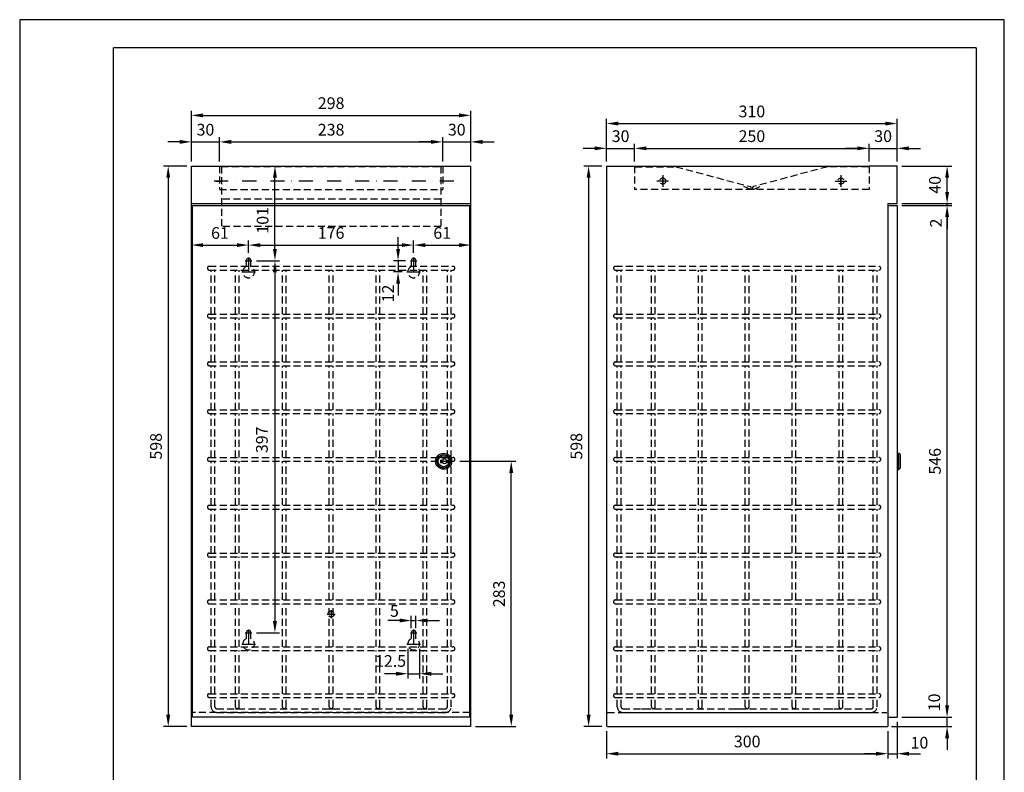
# Model space of a CAD drawing. Extents: x 0 to 1050, y 0 to 1485.
# Drawn here: x 0 to 1050, y 682 to 1485 of the extents above; entities that cross this region are included whole.
import ezdxf
from ezdxf.enums import TextEntityAlignment as Align

# ---------------------------------------------------------------- set-up
doc = ezdxf.new("R2010")
doc.units = 0
doc.header["$LTSCALE"] = 30
doc.header["$MEASUREMENT"] = 0
for name, pattern in [('AUSGEZOGEN', [0]), ('STRICHPUNKT', [1, 0.5, -0.25, 0, -0.25]), ('VERDECKT', [0.375, 0.25, -0.125])]:
    doc.linetypes.add(name, pattern=pattern)
doc.layers.get('0').update_dxf_attribs({"linetype": 'CONTINUOUS'})
doc.layers.get('DEFPOINTS').update_dxf_attribs({"linetype": 'CONTINUOUS'})
for name, color, linetype in [('01-01', 2, 'CONTINUOUS'), ('01-99', 2, 'CONTINUOUS'), ('02-99', 1, 'AUSGEZOGEN'), ('03-01', 3, 'VERDECKT'), ('05-01', 1, 'STRICHPUNKT'), ('06-99', 1, 'AUSGEZOGEN'), ('09-01', 7, 'CONTINUOUS')]:
    doc.layers.add(name, color=color, linetype=linetype)
doc.styles.add('ROMANS8', font='ROMANS8')
doc.styles.get("Standard").update_dxf_attribs({"font": 'arial.ttf'})
doc.dimstyles.new('Wagner$0', dxfattribs={"dimtxt": 2.5, "dimasz": 2.5, "dimexe": 1, "dimexo": 1, "dimgap": 1, "dimtad": 1, "dimdec": 8, "dimdsep": 46, "dimtxsty": 'STANDARD', "dimcen": 0, "dimclrd": 4, "dimclre": 4, "dimclrt": 1, "dimazin": 2, "dimtfac": 1, "dimtdec": 8, "dimtix": 1, "dimtmove": 2, "dimatfit": 3, "dimfxl": 1, "dimarcsym": 0})

# ---------------------------------------------------------------- blocks, each defined once
blk = doc.blocks.new('Drahtkorb 023180-S')
for p, q in [((-140.5, 476), (140.5, 476)), ((-140.5, 472), (140.5, 472)), ((-138.5, 425), (-138.5, 472)), ((-134.5, 425), (-134.5, 472)), ((-102, 425), (-102, 472)), ((-98, 425), (-98, 472)), ((-52, 425), (-52, 472)), ((-48, 425), (-48, 472)), ((-2, 425), (-2, 472)), ((2, 425), (2, 472)), ((48, 425), (48, 472)), ((52, 425), (52, 472)), ((98, 425), (98, 472)), ((102, 425), (102, 472)), ((134.5, 425), (134.5, 472)), ((138.5, 425), (138.5, 472)), ((-140.5, 425), (140.5, 425)), ((-140.5, 421), (140.5, 421)), ((-138.5, 374), (-138.5, 421)), ((-134.5, 374), (-134.5, 421)), ((-102, 374), (-102, 421)), ((-98, 374), (-98, 421)), ((-52, 374), (-52, 421)), ((-48, 374), (-48, 421)), ((-2, 374), (-2, 421)), ((2, 374), (2, 421)), ((48, 374), (48, 421)), ((52, 374), (52, 421)), ((98, 374), (98, 421)), ((102, 374), (102, 421)), ((134.5, 374), (134.5, 421)), ((138.5, 374), (138.5, 421)), ((-140.5, 374), (140.5, 374)), ((-140.5, 370), (140.5, 370)), ((-138.5, 323), (-138.5, 370)), ((-134.5, 323), (-134.5, 370)), ((-102, 323), (-102, 370)), ((-98, 323), (-98, 370)), ((-52, 323), (-52, 370)), ((-48, 323), (-48, 370)), ((-2, 323), (-2, 370)), ((2, 323), (2, 370)), ((48, 323), (48, 370)), ((52, 323), (52, 370)), ((98, 323), (98, 370)), ((102, 323), (102, 370)), ((134.5, 323), (134.5, 370)), ((138.5, 323), (138.5, 370)), ((-140.5, 323), (140.5, 323)), ((-140.5, 319), (140.5, 319)), ((-138.5, 272), (-138.5, 319)), ((-134.5, 272), (-134.5, 319)), ((-102, 272), (-102, 319)), ((-98, 272), (-98, 319)), ((-52, 272), (-52, 319)), ((-48, 272), (-48, 319)), ((-2, 272), (-2, 319)), ((2, 272), (2, 319)), ((48, 272), (48, 319)), ((52, 272), (52, 319)), ((98, 272), (98, 319)), ((102, 272), (102, 319)), ((134.5, 272), (134.5, 319)), ((138.5, 272), (138.5, 319)), ((-140.5, 272), (140.5, 272)), ((-140.5, 268), (140.5, 268)), ((-138.5, 221), (-138.5, 268)), ((-134.5, 221), (-134.5, 268)), ((-102, 221), (-102, 268)), ((-98, 221), (-98, 268)), ((-52, 221), (-52, 268)), ((-48, 221), (-48, 268)), ((-2, 221), (-2, 268)), ((2, 221), (2, 268)), ((48, 221), (48, 268)), ((52, 221), (52, 268)), ((98, 221), (98, 268)), ((102, 221), (102, 268)), ((134.5, 221), (134.5, 268)), ((138.5, 221), (138.5, 268)), ((-140.5, 221), (140.5, 221)), ((-140.5, 217), (140.5, 217)), ((-138.5, 170), (-138.5, 217)), ((-134.5, 170), (-134.5, 217)), ((-102, 170), (-102, 217)), ((-98, 170), (-98, 217)), ((-52, 170), (-52, 217)), ((-48, 170), (-48, 217)), ((-2, 170), (-2, 217)), ((2, 170), (2, 217)), ((48, 170), (48, 217)), ((52, 170), (52, 217)), ((98, 170), (98, 217)), ((102, 170), (102, 217)), ((134.5, 170), (134.5, 217)), ((138.5, 170), (138.5, 217)), ((-140.5, 170), (140.5, 170)), ((-140.5, 166), (140.5, 166)), ((-138.5, 120), (-138.5, 166)), ((-134.5, 120), (-134.5, 166)), ((-102, 120), (-102, 166)), ((-98, 120), (-98, 166)), ((-52, 120), (-52, 166)), ((-48, 120), (-48, 166)), ((-2, 120), (-2, 166)), ((2, 120), (2, 166)), ((48, 120), (48, 166)), ((52, 120), (52, 166)), ((98, 120), (98, 166)), ((102, 120), (102, 166)), ((134.5, 120), (134.5, 166)), ((138.5, 120), (138.5, 166)), ((-140.5, 120), (140.5, 120)), ((-140.5, 116), (140.5, 116)), ((-138.5, 70), (-138.5, 116)), ((-134.5, 70), (-134.5, 116)), ((-102, 70), (-102, 116)), ((-98, 70), (-98, 116)), ((-52, 70), (-52, 116)), ((-48, 70), (-48, 116)), ((-2, 70), (-2, 116)), ((2, 70), (2, 116)), ((48, 70), (48, 116)), ((52, 70), (52, 116)), ((98, 70), (98, 116)), ((102, 70), (102, 116)), ((134.5, 70), (134.5, 116)), ((138.5, 70), (138.5, 116)), ((-140.5, 70), (140.5, 70)), ((-140.5, 66), (140.5, 66)), ((-138.5, 20), (-138.5, 66)), ((-134.5, 20), (-134.5, 66)), ((-102, 20), (-102, 66)), ((-98, 20), (-98, 66)), ((-52, 20), (-52, 66)), ((-48, 20), (-48, 66)), ((-2, 20), (-2, 66)), ((2, 20), (2, 66)), ((48, 20), (48, 66)), ((52, 20), (52, 66)), ((98, 20), (98, 66)), ((102, 20), (102, 66)), ((134.5, 20), (134.5, 66)), ((138.5, 20), (138.5, 66)), ((-140.5, 20), (140.5, 20)), ((-140.5, 16), (140.5, 16)), ((-138.5, 6), (-138.5, 16)), ((-134.5, 6), (-134.5, 16)), ((-102, 6), (-102, 16)), ((-98, 6), (-98, 16)), ((-52, 6), (-52, 16)), ((-48, 6), (-48, 16)), ((-2, 6), (-2, 16)), ((2, 6), (2, 16)), ((48, 6), (48, 16)), ((52, 6), (52, 16)), ((98, 6), (98, 16)), ((102, 6), (102, 16)), ((134.5, 6), (134.5, 16)), ((138.5, 6), (138.5, 16)), ((-132.5, 4), (132.5, 4)), ((-132.5, 0), (132.5, 0)), ((-112.5, 4), (-108.5, 4)), ((-62.5, 4), (-58.5, 4)), ((-12.5, 4), (-8.5, 4)), ((37.5, 4), (41.5, 4)), ((87.5, 4), (91.5, 4))]:
    blk.add_line(p, q)
for centre, radius, start, end in [((-140.5, 474), 2, 90, 270), ((140.5, 474), 2, 270, 90), ((-140.5, 423), 2, 90, 270), ((140.5, 423), 2, 270, 90), ((-140.5, 372), 2, 90, 270), ((140.5, 372), 2, 270, 90), ((-140.5, 321), 2, 90, 270), ((140.5, 321), 2, 270, 90), ((-140.5, 270), 2, 90, 270), ((140.5, 270), 2, 270, 90), ((-140.5, 219), 2, 90, 270), ((140.5, 219), 2, 270, 90), ((-140.5, 168), 2, 90, 270), ((140.5, 168), 2, 270, 90), ((-140.5, 118), 2, 90, 270), ((140.5, 118), 2, 270, 90), ((-140.5, 68), 2, 90, 270), ((140.5, 68), 2, 270, 90), ((-140.5, 18), 2, 90, 270), ((140.5, 18), 2, 270, 90), ((-132.5, 6), 6, 180, 270), ((-132.5, 6), 2, 180, 270), ((-100, 6), 2, 180, 0), ((-50, 6), 2, 180, 0), ((0, 6), 2, 180, 0), ((50, 6), 2, 180, 0), ((100, 6), 2, 180, 0), ((132.5, 6), 2, 270, 0), ((132.5, 6), 6, 270, 0)]:
    blk.add_arc(centre, radius, start, end)
blk = doc.blocks.new('Drahtkorb 023180-V')
for p, q in [((-130, 476), (130, 476)), ((-130, 472), (130, 472)), ((-128, 425), (-128, 472)), ((-124, 425), (-124, 472)), ((-102, 425), (-102, 472)), ((-98, 425), (-98, 472)), ((-52, 425), (-52, 472)), ((-48, 425), (-48, 472)), ((-2, 425), (-2, 472)), ((2, 425), (2, 472)), ((48, 425), (48, 472)), ((52, 425), (52, 472)), ((98, 425), (98, 472)), ((102, 425), (102, 472)), ((124, 425), (124, 472)), ((128, 425), (128, 472)), ((-130, 425), (130, 425)), ((-130, 421), (130, 421)), ((-128, 374), (-128, 421)), ((-124, 374), (-124, 421)), ((-102, 374), (-102, 421)), ((-98, 374), (-98, 421)), ((-52, 374), (-52, 421)), ((-48, 374), (-48, 421)), ((-2, 374), (-2, 421)), ((2, 374), (2, 421)), ((48, 374), (48, 421)), ((52, 374), (52, 421)), ((98, 374), (98, 421)), ((102, 374), (102, 421)), ((124, 374), (124, 421)), ((128, 374), (128, 421)), ((-130, 374), (130, 374)), ((-130, 370), (130, 370)), ((-128, 323), (-128, 370)), ((-124, 323), (-124, 370)), ((-102, 323), (-102, 370)), ((-98, 323), (-98, 370)), ((-52, 323), (-52, 370)), ((-48, 323), (-48, 370)), ((-2, 323), (-2, 370)), ((2, 323), (2, 370)), ((48, 323), (48, 370)), ((52, 323), (52, 370)), ((98, 323), (98, 370)), ((102, 323), (102, 370)), ((124, 323), (124, 370)), ((128, 323), (128, 370)), ((-130, 323), (130, 323)), ((-130, 319), (-52, 319)), ((-128, 272), (-128, 319)), ((-124, 272), (-124, 319)), ((-102, 272), (-102, 319)), ((-98, 272), (-98, 319)), ((-52, 272), (-52, 319)), ((-52, 319), (130, 319)), ((-48, 272), (-48, 319)), ((-2, 272), (-2, 319)), ((2, 272), (2, 319)), ((48, 272), (48, 319)), ((52, 272), (52, 319)), ((98, 272), (98, 319)), ((102, 272), (102, 319)), ((124, 272), (124, 319)), ((128, 272), (128, 319)), ((-130, 272), (130, 272)), ((-130, 268), (130, 268)), ((-128, 221), (-128, 268)), ((-124, 221), (-124, 268)), ((-102, 221), (-102, 268)), ((-98, 221), (-98, 268)), ((-52, 221), (-52, 268)), ((-48, 221), (-48, 268)), ((-2, 221), (-2, 268)), ((2, 221), (2, 268)), ((48, 221), (48, 268)), ((52, 221), (52, 268)), ((98, 221), (98, 268)), ((102, 221), (102, 268)), ((124, 221), (124, 268)), ((128, 221), (128, 268)), ((-130, 221), (130, 221)), ((-130, 217), (130, 217)), ((-128, 170), (-128, 217)), ((-124, 170), (-124, 217)), ((-102, 170), (-102, 217)), ((-98, 170), (-98, 217)), ((-52, 170), (-52, 217)), ((-48, 170), (-48, 217)), ((-2, 170), (-2, 217)), ((2, 170), (2, 217)), ((48, 170), (48, 217)), ((52, 170), (52, 217)), ((98, 170), (98, 217)), ((102, 170), (102, 217)), ((124, 170), (124, 217)), ((128, 170), (128, 217)), ((-130, 170), (130, 170)), ((-130, 166), (130, 166)), ((-128, 120), (-128, 166)), ((-124, 120), (-124, 166)), ((-102, 120), (-102, 166)), ((-98, 120), (-98, 166)), ((-52, 120), (-52, 166)), ((-48, 120), (-48, 166)), ((-2, 120), (-2, 166)), ((2, 120), (2, 166)), ((48, 120), (48, 166)), ((52, 120), (52, 166)), ((98, 120), (98, 166)), ((102, 120), (102, 166)), ((124, 120), (124, 166)), ((128, 120), (128, 166)), ((-130, 120), (130, 120)), ((-130, 116), (130, 116)), ((-128, 70), (-128, 116)), ((-124, 70), (-124, 116)), ((-102, 70), (-102, 116)), ((-98, 70), (-98, 116)), ((-52, 70), (-52, 116)), ((-48, 70), (-48, 116)), ((-2, 70), (-2, 116)), ((2, 70), (2, 116)), ((48, 70), (48, 116)), ((52, 70), (52, 116)), ((98, 70), (98, 116)), ((102, 70), (102, 116)), ((124, 70), (124, 116)), ((128, 70), (128, 116)), ((-130, 70), (130, 70)), ((-130, 66), (130, 66)), ((-128, 20), (-128, 66)), ((-124, 20), (-124, 66)), ((-102, 20), (-102, 66)), ((-98, 20), (-98, 66)), ((-52, 20), (-52, 66)), ((-48, 20), (-48, 66)), ((-2, 20), (-2, 66)), ((2, 20), (2, 66)), ((48, 20), (48, 66)), ((52, 20), (52, 66)), ((98, 20), (98, 66)), ((102, 20), (102, 66)), ((124, 20), (124, 66)), ((128, 20), (128, 66)), ((-130, 20), (130, 20)), ((-130, 16), (130, 16)), ((-128, 6), (-128, 16)), ((-124, 6), (-124, 16)), ((-102, 6), (-102, 16)), ((-98, 6), (-98, 16)), ((-52, 6), (-52, 16)), ((-48, 6), (-48, 16)), ((-2, 6), (-2, 16)), ((2, 6), (2, 16)), ((48, 6), (48, 16)), ((52, 6), (52, 16)), ((98, 6), (98, 16)), ((102, 6), (102, 16)), ((124, 6), (124, 16)), ((128, 6), (128, 16)), ((-122, 4), (122, 4)), ((-122, 0), (122, 0)), ((-102, 4), (-98, 4)), ((-52, 4), (-48, 4)), ((-2, 4), (2, 4)), ((48, 4), (52, 4)), ((98, 4), (102, 4))]:
    blk.add_line(p, q)
for centre, radius, start, end in [((-130, 474), 2, 90, 270), ((130, 474), 2, 270, 90), ((-130, 423), 2, 90, 270), ((130, 423), 2, 270, 90), ((-130, 372), 2, 90, 270), ((130, 372), 2, 270, 90), ((-130, 321), 2, 90, 270), ((130, 321), 2, 270, 90), ((-130, 270), 2, 90, 270), ((130, 270), 2, 270, 90), ((-130, 219), 2, 90, 270), ((130, 219), 2, 270, 90), ((-130, 168), 2, 90, 270), ((130, 168), 2, 270, 90), ((-130, 118), 2, 90, 270), ((130, 118), 2, 270, 90), ((-130, 68), 2, 90, 270), ((130, 68), 2, 270, 90), ((-130, 18), 2, 90, 270), ((130, 18), 2, 270, 90), ((-122, 6), 6, 180, 270), ((-122, 6), 2, 180, 270), ((-100, 6), 2, 180, 0), ((-50, 6), 2, 180, 0), ((0, 6), 2, 180, 0), ((50, 6), 2, 180, 0), ((100, 6), 2, 180, 0), ((122, 6), 2, 270, 0), ((122, 6), 6, 270, 0)]:
    blk.add_arc(centre, radius, start, end)
blk = doc.blocks.new('DIN A4')
at = {"layer": '01-99'}
for p, q in [((204, 291), (20, 291)), ((20, 6), (20, 291)), ((204, 291), (204, 6))]:
    blk.add_line(p, q, dxfattribs=at)
at = {"layer": '02-99'}
blk.add_lwpolyline([(0, 0), (210, 0), (210, 297), (0, 297)], close=True, dxfattribs=at)
at = {"layer": '06-99', "style": 'ROMANS8'}
for tag, height, p in [('FORMAT', 1.29, (103.25, 47.67)), ('IV', 3, (164.13, 45.33)), ('NORM1', 2.34, (103.51, 41.03)), ('NORM2', 2.34, (104.01, 37.2))]:
    blk.add_attdef(tag, text='', height=height, dxfattribs=at).set_placement(p, align=Align.CENTER)
for tag, p, height in [('1.4301', (123.27, 45.33), 3.38), (':', (191.35, 45.33), 3.38), ('1.0', (190.61, 37.67), 3.09), ('ID.NR', (178.51, 7.49), 2.99)]:
    blk.add_attdef(tag, p, '', height=height, dxfattribs=at)
at = {"layer": '06-99', "style": 'ROMANS8', "width": 0.9}
for tag, p, height in [('LÄNGE', (116.73, 37.67), 3), ('BREITE', (150.18, 37.68), 3), ('NAME', (93, 27.44), 2.5), ('TEILE', (116.5, 26.19), 4), ('TEILE2', (116.5, 19.3), 4), ('SONDER-NR', (116.5, 7.5), 3.17), ('AUFTRAGS.NR.', (146, 7.5), 3.17), ('ERSETZT.FÜR', (21.5, 6.6), 1.5), ('ERSETZT.DURCH', (46.5, 6.6), 1.5)]:
    blk.add_attdef(tag, p, '', height=height, dxfattribs=at)
at = {"layer": '06-99', "style": 'ROMANS8', "width": 0.954257}
blk.add_attdef('DATUM', text='', height=2.5, rotation=359.9145, dxfattribs=at).set_placement((79.49, 27.46), (90.74, 27.44), align=Align.FIT)
blk = doc.blocks.new('*D26')
at = {"layer": '09-01', "color": 4, "lineweight": -2}
for p, q in [((413.9, 813.8), (413.9, 782.1)), ((426.4, 813.8), (426.4, 782.1)), ((401.4, 787.1), (388.9, 787.1)), ((413.9, 787.1), (426.4, 787.1)), ((438.9, 787.1), (451.4, 787.1))]:
    blk.add_line(p, q, dxfattribs=at)
at = {"layer": '09-01', "color": 4}
for points in [[(401.4, 789.2), (401.4, 785), (413.9, 787.1)], [(438.9, 789.2), (438.9, 785), (426.4, 787.1)]]:
    blk.add_solid(points, dxfattribs=at)
at = {"layer": 'DEFPOINTS', "color": 0}
for p in [(413.9, 818.8), (426.4, 818.8), (426.4, 787.1)]:
    blk.add_point(p, dxfattribs=at)
at = {"layer": '09-01', "color": 1, "insert": (395.5, 799.1), "char_height": 12.5, "attachment_point": 5}
blk.add_mtext('12.5', dxfattribs=at)
blk = doc.blocks.new('*D25')
at = {"layer": '09-01', "color": 4, "lineweight": -2}
for p, q in [((405.1, 843.9), (392.6, 843.9)), ((417.6, 835.8), (417.6, 848.9)), ((417.6, 843.9), (422.6, 843.9)), ((422.6, 835.8), (422.6, 848.9)), ((435.1, 843.9), (447.6, 843.9))]:
    blk.add_line(p, q, dxfattribs=at)
at = {"layer": '09-01', "color": 4}
for points in [[(405.1, 846), (405.1, 841.8), (417.6, 843.9)], [(435.1, 846), (435.1, 841.8), (422.6, 843.9)]]:
    blk.add_solid(points, dxfattribs=at)
at = {"layer": 'DEFPOINTS', "color": 0}
for p in [(422.6, 843.9), (417.6, 830.8), (422.6, 830.8)]:
    blk.add_point(p, dxfattribs=at)
at = {"layer": '09-01', "color": 1, "insert": (399.6, 852.5), "char_height": 12.5, "attachment_point": 5}
blk.add_mtext('5', dxfattribs=at)
blk = doc.blocks.new('*D24')
at = {"layer": '09-01', "color": 4, "lineweight": -2}
for p, q in [((403.5, 1240.3), (403.5, 1252.8)), ((411.6, 1227.8), (398.5, 1227.8)), ((403.5, 1227.8), (403.5, 1215.8)), ((407.9, 1215.8), (398.5, 1215.8)), ((403.5, 1203.3), (403.5, 1190.8))]:
    blk.add_line(p, q, dxfattribs=at)
at = {"layer": '09-01', "color": 4}
for points in [[(401.5, 1240.3), (405.6, 1240.3), (403.5, 1227.8)], [(401.5, 1203.3), (405.6, 1203.3), (403.5, 1215.8)]]:
    blk.add_solid(points, dxfattribs=at)
at = {"layer": 'DEFPOINTS', "color": 0}
for p in [(416.6, 1227.8), (403.5, 1215.8), (412.9, 1215.8)]:
    blk.add_point(p, dxfattribs=at)
at = {"layer": '09-01', "color": 1, "insert": (394.4, 1192.8), "char_height": 12.5, "attachment_point": 5, "rotation": 90}
blk.add_mtext('12', dxfattribs=at)
blk = doc.blocks.new('*D23')
at = {"layer": '09-01', "color": 4, "lineweight": -2}
for p, q in [((252.6, 1227.8), (277.2, 1227.8)), ((272.2, 1215.3), (272.2, 843.3)), ((252.6, 830.8), (277.2, 830.8))]:
    blk.add_line(p, q, dxfattribs=at)
at = {"layer": '09-01', "color": 4}
for points in [[(270.1, 1215.3), (274.3, 1215.3), (272.2, 1227.8)], [(270.1, 843.3), (274.3, 843.3), (272.2, 830.8)]]:
    blk.add_solid(points, dxfattribs=at)
at = {"layer": 'DEFPOINTS', "color": 0}
for p in [(247.6, 1227.8), (247.6, 830.8), (272.2, 830.8)]:
    blk.add_point(p, dxfattribs=at)
at = {"layer": '09-01', "color": 1, "insert": (259.9, 1036.7), "char_height": 12.5, "attachment_point": 5, "rotation": 90}
blk.add_mtext('397', dxfattribs=at)
blk = doc.blocks.new('*D22')
at = {"layer": '09-01', "color": 4, "lineweight": -2}
for p, q in [((252.6, 1328.8), (277.2, 1328.8)), ((272.2, 1240.3), (272.2, 1316.3)), ((252.6, 1227.8), (277.2, 1227.8))]:
    blk.add_line(p, q, dxfattribs=at)
at = {"layer": '09-01', "color": 4}
for points in [[(270.1, 1316.3), (274.3, 1316.3), (272.2, 1328.8)], [(270.1, 1240.3), (274.3, 1240.3), (272.2, 1227.8)]]:
    blk.add_solid(points, dxfattribs=at)
at = {"layer": 'DEFPOINTS', "color": 0}
for p in [(247.6, 1328.8), (272.2, 1328.8), (247.6, 1227.8)]:
    blk.add_point(p, dxfattribs=at)
at = {"layer": '09-01', "color": 1, "insert": (260.7, 1270.9), "char_height": 12.5, "attachment_point": 5, "rotation": 90}
blk.add_mtext('101', dxfattribs=at)
blk = doc.blocks.new('*D21')
at = {"layer": '09-01', "color": 4, "lineweight": -2}
for p, q in [((420.1, 1236.3), (420.1, 1249.5)), ((432.6, 1244.5), (468.6, 1244.5)), ((481.1, 1246.1), (481.1, 1249.5))]:
    blk.add_line(p, q, dxfattribs=at)
at = {"layer": '09-01', "color": 4}
for points in [[(432.6, 1246.5), (432.6, 1242.4), (420.1, 1244.5)], [(468.6, 1246.5), (468.6, 1242.4), (481.1, 1244.5)]]:
    blk.add_solid(points, dxfattribs=at)
at = {"layer": 'DEFPOINTS', "color": 0}
for p in [(481.1, 1244.5), (481.1, 1241.1), (420.1, 1231.3)]:
    blk.add_point(p, dxfattribs=at)
at = {"layer": '09-01', "color": 1, "insert": (450.6, 1255.8), "char_height": 12.5, "attachment_point": 5}
blk.add_mtext('61', dxfattribs=at)
blk = doc.blocks.new('*D20')
at = {"layer": '09-01', "color": 4, "lineweight": -2}
for p, q in [((244.1, 1236.3), (244.1, 1249.5)), ((256.6, 1244.5), (407.6, 1244.5)), ((420.1, 1236.3), (420.1, 1249.5))]:
    blk.add_line(p, q, dxfattribs=at)
at = {"layer": '09-01', "color": 4}
for points in [[(256.6, 1246.5), (256.6, 1242.4), (244.1, 1244.5)], [(407.6, 1246.5), (407.6, 1242.4), (420.1, 1244.5)]]:
    blk.add_solid(points, dxfattribs=at)
at = {"layer": 'DEFPOINTS', "color": 0}
for p in [(420.1, 1244.5), (244.1, 1231.3), (420.1, 1231.3)]:
    blk.add_point(p, dxfattribs=at)
at = {"layer": '09-01', "color": 1, "insert": (332.1, 1255.8), "char_height": 12.5, "attachment_point": 5}
blk.add_mtext('176', dxfattribs=at)
blk = doc.blocks.new('*D19')
at = {"layer": '09-01', "color": 4, "lineweight": -2}
for p, q in [((183.1, 1233.8), (183.1, 1249.5)), ((195.6, 1244.5), (231.6, 1244.5)), ((244.1, 1236.3), (244.1, 1249.5))]:
    blk.add_line(p, q, dxfattribs=at)
at = {"layer": '09-01', "color": 4}
for points in [[(195.6, 1246.5), (195.6, 1242.4), (183.1, 1244.5)], [(231.6, 1246.5), (231.6, 1242.4), (244.1, 1244.5)]]:
    blk.add_solid(points, dxfattribs=at)
at = {"layer": 'DEFPOINTS', "color": 0}
for p in [(244.1, 1244.5), (183.1, 1228.8), (244.1, 1231.3)]:
    blk.add_point(p, dxfattribs=at)
at = {"layer": '09-01', "color": 1, "insert": (213.6, 1255.8), "char_height": 12.5, "attachment_point": 5}
blk.add_mtext('61', dxfattribs=at)
blk = doc.blocks.new('*D18')
at = {"layer": '09-01', "color": 4, "lineweight": -2}
for p, q in [((469.4, 1013.8), (529.2, 1013.8)), ((524.2, 743.3), (524.2, 1001.3)), ((486.1, 730.8), (529.2, 730.8))]:
    blk.add_line(p, q, dxfattribs=at)
at = {"layer": '09-01', "color": 4}
for points in [[(522.1, 1001.3), (526.3, 1001.3), (524.2, 1013.8)], [(522.1, 743.3), (526.3, 743.3), (524.2, 730.8)]]:
    blk.add_solid(points, dxfattribs=at)
at = {"layer": 'DEFPOINTS', "color": 0}
for p in [(464.4, 1013.8), (524.2, 1013.8), (481.1, 730.8)]:
    blk.add_point(p, dxfattribs=at)
at = {"layer": '09-01', "color": 1, "insert": (512.8, 872.3), "char_height": 12.5, "attachment_point": 5, "rotation": 90}
blk.add_mtext('283', dxfattribs=at)
blk = doc.blocks.new('*D17')
at = {"layer": '09-01', "color": 4, "lineweight": -2}
for p, q in [((940.8, 1328.8), (994, 1328.8)), ((989, 1301.3), (989, 1316.3)), ((940.8, 1288.8), (994, 1288.8))]:
    blk.add_line(p, q, dxfattribs=at)
at = {"layer": '09-01', "color": 4}
for points in [[(986.9, 1316.3), (991.1, 1316.3), (989, 1328.8)], [(986.9, 1301.3), (991.1, 1301.3), (989, 1288.8)]]:
    blk.add_solid(points, dxfattribs=at)
at = {"layer": 'DEFPOINTS', "color": 0}
for p in [(935.8, 1328.8), (989, 1328.8), (935.8, 1288.8)]:
    blk.add_point(p, dxfattribs=at)
at = {"layer": '09-01', "color": 1, "insert": (977.6, 1308.8), "char_height": 12.5, "attachment_point": 5, "rotation": 90}
blk.add_mtext('40', dxfattribs=at)
blk = doc.blocks.new('*D16')
at = {"layer": '09-01', "color": 4, "lineweight": -2}
for p, q in [((989, 1301.3), (989, 1313.8)), ((940.8, 1288.8), (994, 1288.8)), ((940.8, 1286.8), (994, 1286.8)), ((989, 1286.8), (989, 1288.8)), ((989, 1274.3), (989, 1261.8))]:
    blk.add_line(p, q, dxfattribs=at)
at = {"layer": '09-01', "color": 4}
for points in [[(986.9, 1301.3), (991.1, 1301.3), (989, 1288.8)], [(986.9, 1274.3), (991.1, 1274.3), (989, 1286.8)]]:
    blk.add_solid(points, dxfattribs=at)
at = {"layer": 'DEFPOINTS', "color": 0}
for p in [(935.8, 1288.8), (935.8, 1286.8), (989, 1288.8)]:
    blk.add_point(p, dxfattribs=at)
at = {"layer": '09-01', "color": 1, "insert": (978.7, 1268), "char_height": 12.5, "attachment_point": 5, "rotation": 90}
blk.add_mtext('2', dxfattribs=at)
blk = doc.blocks.new('*D15')
at = {"layer": '09-01', "color": 4, "lineweight": -2}
for p, q in [((940.8, 1286.8), (994, 1286.8)), ((989, 753.3), (989, 1274.3)), ((940.8, 740.8), (994, 740.8))]:
    blk.add_line(p, q, dxfattribs=at)
at = {"layer": '09-01', "color": 4}
for points in [[(986.9, 1274.3), (991.1, 1274.3), (989, 1286.8)], [(986.9, 753.3), (991.1, 753.3), (989, 740.8)]]:
    blk.add_solid(points, dxfattribs=at)
at = {"layer": 'DEFPOINTS', "color": 0}
for p in [(935.8, 1286.8), (989, 1286.8), (935.8, 740.8)]:
    blk.add_point(p, dxfattribs=at)
at = {"layer": '09-01', "color": 1, "insert": (977.6, 1013.8), "char_height": 12.5, "attachment_point": 5, "rotation": 90}
blk.add_mtext('546', dxfattribs=at)
blk = doc.blocks.new('*D14')
at = {"layer": '09-01', "color": 4, "lineweight": -2}
for p, q in [((989, 753.3), (989, 765.8)), ((940.8, 740.8), (994, 740.8)), ((989, 730.8), (989, 740.8)), ((929.8, 730.8), (994, 730.8)), ((989, 718.3), (989, 705.8))]:
    blk.add_line(p, q, dxfattribs=at)
at = {"layer": '09-01', "color": 4}
for points in [[(986.9, 753.3), (991.1, 753.3), (989, 740.8)], [(986.9, 718.3), (991.1, 718.3), (989, 730.8)]]:
    blk.add_solid(points, dxfattribs=at)
at = {"layer": 'DEFPOINTS', "color": 0}
for p in [(935.8, 740.8), (989, 740.8), (924.8, 730.8)]:
    blk.add_point(p, dxfattribs=at)
at = {"layer": '09-01', "color": 1, "insert": (976.9, 756.5), "char_height": 12.5, "attachment_point": 5, "rotation": 90}
blk.add_mtext('10', dxfattribs=at)
blk = doc.blocks.new('*D13')
at = {"layer": '09-01', "color": 4, "lineweight": -2}
for p, q in [((935.8, 735.8), (935.8, 696.8)), ((925.8, 725.8), (925.8, 696.8)), ((913.3, 701.8), (900.8, 701.8)), ((925.8, 701.8), (935.8, 701.8)), ((948.3, 701.8), (960.8, 701.8))]:
    blk.add_line(p, q, dxfattribs=at)
at = {"layer": '09-01', "color": 4}
for points in [[(913.3, 703.8), (913.3, 699.7), (925.8, 701.8)], [(948.3, 703.8), (948.3, 699.7), (935.8, 701.8)]]:
    blk.add_solid(points, dxfattribs=at)
at = {"layer": 'DEFPOINTS', "color": 0}
for p in [(935.8, 740.8), (925.8, 730.8), (935.8, 701.8)]:
    blk.add_point(p, dxfattribs=at)
at = {"layer": '09-01', "color": 1, "insert": (959.5, 711.9), "char_height": 12.5, "attachment_point": 5}
blk.add_mtext('10', dxfattribs=at)
blk = doc.blocks.new('*D12')
at = {"layer": '09-01', "color": 4, "lineweight": -2}
for p, q in [((625.8, 725.8), (625.8, 696.8)), ((925.8, 725.8), (925.8, 696.8)), ((638.3, 701.8), (913.3, 701.8))]:
    blk.add_line(p, q, dxfattribs=at)
at = {"layer": '09-01', "color": 4}
for points in [[(638.3, 703.8), (638.3, 699.7), (625.8, 701.8)], [(913.3, 703.8), (913.3, 699.7), (925.8, 701.8)]]:
    blk.add_solid(points, dxfattribs=at)
at = {"layer": 'DEFPOINTS', "color": 0}
for p in [(625.8, 730.8), (925.8, 730.8), (925.8, 701.8)]:
    blk.add_point(p, dxfattribs=at)
at = {"layer": '09-01', "color": 1, "insert": (775.8, 713.2), "char_height": 12.5, "attachment_point": 5}
blk.add_mtext('300', dxfattribs=at)
blk = doc.blocks.new('*D11')
at = {"layer": '09-01', "color": 4, "lineweight": -2}
for p, q in [((625.8, 1333.8), (625.8, 1379.2)), ((935.8, 1333.8), (935.8, 1379.2)), ((638.3, 1374.2), (923.3, 1374.2))]:
    blk.add_line(p, q, dxfattribs=at)
at = {"layer": '09-01', "color": 4}
for points in [[(638.3, 1376.2), (638.3, 1372.1), (625.8, 1374.2)], [(923.3, 1376.2), (923.3, 1372.1), (935.8, 1374.2)]]:
    blk.add_solid(points, dxfattribs=at)
at = {"layer": 'DEFPOINTS', "color": 0}
for p in [(935.8, 1374.2), (625.8, 1328.8), (935.8, 1328.8)]:
    blk.add_point(p, dxfattribs=at)
at = {"layer": '09-01', "color": 1, "insert": (780.8, 1385.5), "char_height": 12.5, "attachment_point": 5}
blk.add_mtext('310', dxfattribs=at)
blk = doc.blocks.new('*D10')
at = {"layer": '09-01', "color": 4, "lineweight": -2}
for p, q in [((893.3, 1347.7), (880.8, 1347.7)), ((905.8, 1333.8), (905.8, 1352.7)), ((905.8, 1347.7), (935.8, 1347.7)), ((935.8, 1333.8), (935.8, 1352.7)), ((948.3, 1347.7), (960.8, 1347.7))]:
    blk.add_line(p, q, dxfattribs=at)
at = {"layer": '09-01', "color": 4}
for points in [[(893.3, 1349.8), (893.3, 1345.7), (905.8, 1347.7)], [(948.3, 1349.8), (948.3, 1345.7), (935.8, 1347.7)]]:
    blk.add_solid(points, dxfattribs=at)
at = {"layer": 'DEFPOINTS', "color": 0}
for p in [(935.8, 1347.7), (905.8, 1328.8), (935.8, 1328.8)]:
    blk.add_point(p, dxfattribs=at)
at = {"layer": '09-01', "color": 1, "insert": (920.8, 1359.1), "char_height": 12.5, "attachment_point": 5}
blk.add_mtext('30', dxfattribs=at)
blk = doc.blocks.new('*D9')
at = {"layer": '09-01', "color": 4, "lineweight": -2}
for p, q in [((655.8, 1333.8), (655.8, 1352.7)), ((668.3, 1347.7), (893.3, 1347.7)), ((905.8, 1333.8), (905.8, 1352.7))]:
    blk.add_line(p, q, dxfattribs=at)
at = {"layer": '09-01', "color": 4}
for points in [[(668.3, 1349.8), (668.3, 1345.7), (655.8, 1347.7)], [(893.3, 1349.8), (893.3, 1345.7), (905.8, 1347.7)]]:
    blk.add_solid(points, dxfattribs=at)
at = {"layer": 'DEFPOINTS', "color": 0}
for p in [(905.8, 1347.7), (655.8, 1328.8), (905.8, 1328.8)]:
    blk.add_point(p, dxfattribs=at)
at = {"layer": '09-01', "color": 1, "insert": (780.8, 1359.1), "char_height": 12.5, "attachment_point": 5}
blk.add_mtext('250', dxfattribs=at)
blk = doc.blocks.new('*D8')
at = {"layer": '09-01', "color": 4, "lineweight": -2}
for p, q in [((613.3, 1347.7), (600.8, 1347.7)), ((625.8, 1333.8), (625.8, 1352.7)), ((625.8, 1347.7), (655.8, 1347.7)), ((655.8, 1333.8), (655.8, 1352.7)), ((668.3, 1347.7), (680.8, 1347.7))]:
    blk.add_line(p, q, dxfattribs=at)
at = {"layer": '09-01', "color": 4}
for points in [[(613.3, 1349.8), (613.3, 1345.7), (625.8, 1347.7)], [(668.3, 1349.8), (668.3, 1345.7), (655.8, 1347.7)]]:
    blk.add_solid(points, dxfattribs=at)
at = {"layer": 'DEFPOINTS', "color": 0}
for p in [(655.8, 1347.7), (625.8, 1328.8), (655.8, 1328.8)]:
    blk.add_point(p, dxfattribs=at)
at = {"layer": '09-01', "color": 1, "insert": (640.8, 1359.1), "char_height": 12.5, "attachment_point": 5}
blk.add_mtext('30', dxfattribs=at)
blk = doc.blocks.new('*D7')
at = {"layer": '09-01', "color": 4, "lineweight": -2}
for p, q in [((438.6, 1354.6), (426.1, 1354.6)), ((451.1, 1333.8), (451.1, 1359.6)), ((451.1, 1354.6), (481.1, 1354.6)), ((481.1, 1333.8), (481.1, 1359.6)), ((493.6, 1354.6), (506.1, 1354.6))]:
    blk.add_line(p, q, dxfattribs=at)
at = {"layer": '09-01', "color": 4}
for points in [[(438.6, 1356.7), (438.6, 1352.5), (451.1, 1354.6)], [(493.6, 1356.7), (493.6, 1352.5), (481.1, 1354.6)]]:
    blk.add_solid(points, dxfattribs=at)
at = {"layer": 'DEFPOINTS', "color": 0}
for p in [(481.1, 1354.6), (451.1, 1328.8), (481.1, 1328.8)]:
    blk.add_point(p, dxfattribs=at)
at = {"layer": '09-01', "color": 1, "insert": (466.1, 1366), "char_height": 12.5, "attachment_point": 5}
blk.add_mtext('30', dxfattribs=at)
blk = doc.blocks.new('*D6')
at = {"layer": '09-01', "color": 4, "lineweight": -2}
for p, q in [((213.1, 1333.8), (213.1, 1359.6)), ((225.6, 1354.6), (438.6, 1354.6)), ((451.1, 1333.8), (451.1, 1359.6))]:
    blk.add_line(p, q, dxfattribs=at)
at = {"layer": '09-01', "color": 4}
for points in [[(225.6, 1356.7), (225.6, 1352.5), (213.1, 1354.6)], [(438.6, 1356.7), (438.6, 1352.5), (451.1, 1354.6)]]:
    blk.add_solid(points, dxfattribs=at)
at = {"layer": 'DEFPOINTS', "color": 0}
for p in [(451.1, 1354.6), (213.1, 1328.8), (451.1, 1328.8)]:
    blk.add_point(p, dxfattribs=at)
at = {"layer": '09-01', "color": 1, "insert": (332.1, 1366), "char_height": 12.5, "attachment_point": 5}
blk.add_mtext('238', dxfattribs=at)
blk = doc.blocks.new('*D5')
at = {"layer": '09-01', "color": 4, "lineweight": -2}
for p, q in [((170.6, 1354.6), (158.1, 1354.6)), ((183.1, 1333.8), (183.1, 1359.6)), ((183.1, 1354.6), (213.1, 1354.6)), ((213.1, 1333.8), (213.1, 1359.6)), ((225.6, 1354.6), (238.1, 1354.6))]:
    blk.add_line(p, q, dxfattribs=at)
at = {"layer": '09-01', "color": 4}
for points in [[(170.6, 1356.7), (170.6, 1352.5), (183.1, 1354.6)], [(225.6, 1356.7), (225.6, 1352.5), (213.1, 1354.6)]]:
    blk.add_solid(points, dxfattribs=at)
at = {"layer": 'DEFPOINTS', "color": 0}
for p in [(213.1, 1354.6), (183.1, 1328.8), (213.1, 1328.8)]:
    blk.add_point(p, dxfattribs=at)
at = {"layer": '09-01', "color": 1, "insert": (198.1, 1366), "char_height": 12.5, "attachment_point": 5}
blk.add_mtext('30', dxfattribs=at)
blk = doc.blocks.new('*D3')
at = {"layer": '01-01', "color": 4, "lineweight": -2}
for p, q in [((183.1, 1333.8), (183.1, 1387.9)), ((481.1, 1333.8), (481.1, 1387.9)), ((195.6, 1382.9), (468.6, 1382.9))]:
    blk.add_line(p, q, dxfattribs=at)
at = {"layer": '01-01', "color": 4}
for points in [[(195.6, 1385), (195.6, 1380.8), (183.1, 1382.9)], [(468.6, 1385), (468.6, 1380.8), (481.1, 1382.9)]]:
    blk.add_solid(points, dxfattribs=at)
at = {"layer": 'DEFPOINTS', "color": 0}
for p in [(481.1, 1382.9), (183.1, 1328.8), (481.1, 1328.8)]:
    blk.add_point(p, dxfattribs=at)
at = {"layer": '01-01', "color": 1, "insert": (332.1, 1394.3), "char_height": 12.5, "attachment_point": 5}
blk.add_mtext('298', dxfattribs=at)
blk = doc.blocks.new('*D2')
at = {"layer": '01-01', "color": 4, "lineweight": -2}
for p, q in [((178.1, 1328.8), (153.4, 1328.8)), ((158.4, 1316.3), (158.4, 743.3)), ((178.1, 730.8), (153.4, 730.8))]:
    blk.add_line(p, q, dxfattribs=at)
at = {"layer": '01-01', "color": 4}
for points in [[(156.3, 1316.3), (160.5, 1316.3), (158.4, 1328.8)], [(156.3, 743.3), (160.5, 743.3), (158.4, 730.8)]]:
    blk.add_solid(points, dxfattribs=at)
at = {"layer": 'DEFPOINTS', "color": 0}
for p in [(183.1, 1328.8), (158.4, 730.8), (183.1, 730.8)]:
    blk.add_point(p, dxfattribs=at)
at = {"layer": '01-01', "color": 1, "insert": (147, 1029.8), "char_height": 12.5, "attachment_point": 5, "rotation": 90}
blk.add_mtext('598', dxfattribs=at)
blk = doc.blocks.new('*D1')
at = {"layer": '01-01', "color": 4, "lineweight": -2}
for p, q in [((620.8, 1328.8), (601.7, 1328.8)), ((606.7, 1316.3), (606.7, 743.3)), ((620.8, 730.8), (601.7, 730.8))]:
    blk.add_line(p, q, dxfattribs=at)
at = {"layer": '01-01', "color": 4}
for points in [[(604.6, 1316.3), (608.8, 1316.3), (606.7, 1328.8)], [(604.6, 743.3), (608.8, 743.3), (606.7, 730.8)]]:
    blk.add_solid(points, dxfattribs=at)
at = {"layer": 'DEFPOINTS', "color": 0}
for p in [(625.8, 1328.8), (606.7, 730.8), (625.8, 730.8)]:
    blk.add_point(p, dxfattribs=at)
at = {"layer": '01-01', "color": 1, "insert": (595.3, 1029.8), "char_height": 12.5, "attachment_point": 5, "rotation": 90}
blk.add_mtext('598', dxfattribs=at)

msp = doc.modelspace()

# ---------------------------------------------------------------- linework, layer by layer
for p, q in [((183.12405633, 1328.82135218), (481.12405633, 1328.82135218)), ((183.12405633, 730.82135218), (183.12405633, 1328.82135218)), ((481.12405633, 730.82135218), (481.12405633, 1328.82135218)), ((625.76694807, 1328.82135218), (655.76694807, 1328.82135218)), ((625.76694807, 1328.82135218), (625.76694807, 730.82135218)), ((935.76694807, 1328.82135218), (905.76694807, 1328.82135218)), ((935.76694807, 1288.82135218), (935.76694807, 1328.82135218)), ((935.76694807, 1288.82135218), (935.76694807, 1327.82135218)), ((183.12405633, 1288.82135218), (184.12405633, 1288.82135218)), ((184.12405633, 1288.82135218), (481.12405633, 1288.82135218)), ((184.12405633, 1286.82135218), (480.12405633, 1286.82135218)), ((184.12405633, 740.82135218), (184.12405633, 1286.82135218)), ((480.12405633, 740.82135218), (480.12405633, 1286.82135218)), ((925.76694807, 1288.82135218), (935.76694807, 1288.82135218)), ((925.76694807, 1288.82135218), (935.76694807, 1288.82135218)), ((925.76694807, 1288.82135218), (925.76694807, 730.82135218)), ((925.76694807, 1286.82135218), (935.76694807, 1286.82135218)), ((935.76694807, 1286.82135218), (935.76694807, 740.82135218)), ((937.56694807, 1022.12135218), (935.76694807, 1022.12135218)), ((937.56694807, 1005.12135218), (937.56694807, 1022.12135218)), ((939.06694807, 1020.87135218), (937.56694807, 1022.12135218)), ((939.06694807, 1020.87135218), (939.06694807, 1006.37135218)), ((448.92862817, 1015.07135218), (448.92862817, 1012.57135218)), ((456.92405633, 1015.07135218), (456.92405633, 1012.57135218)), ((935.76694807, 1005.12135218), (937.56694807, 1005.12135218)), ((939.06694807, 1006.37135218), (937.56694807, 1005.12135218)), ((480.12405633, 740.82135218), (184.12405633, 740.82135218)), ((925.76694807, 741.82135218), (925.76694807, 740.82135218)), ((925.76694807, 740.82135218), (935.76694807, 740.82135218)), ((481.12405633, 730.82135218), (183.12405633, 730.82135218)), ((626.76694807, 730.82135218), (924.76694807, 730.82135218)), ((924.76694807, 730.82135218), (925.76694807, 730.82135218))]:
    msp.add_line(p, q)
for points in [[(448.92862817, 1015.07135218), (450.79253779, 1015.07135218)], [(448.92862817, 1012.57135218), (450.79253779, 1012.57135218)], [(455.1226648, 1015.07135218), (456.92405633, 1015.07135218)], [(455.1226648, 1012.57135218), (456.92405633, 1012.57135218)]]:
    msp.add_lwpolyline(points)
for radius in [8.5, 7.25, 5.8]:
    msp.add_circle((452.12405633, 1013.82135218), radius)
for start, end in [(30, 150), (210, 330)]:
    msp.add_arc((452.95760129, 1013.82135218), 2.5, start, end)
at = {"layer": '03-01'}
for p, q in [((213.12405633, 1328.82135218), (213.12405633, 1303.82135218)), ((215.12405633, 1328.32135218), (215.12405633, 1264.37280431)), ((215.12405633, 1328.32135218), (449.12405633, 1328.32135218)), ((449.12405633, 1328.32135218), (449.12405633, 1264.37280431)), ((451.12405633, 1328.82135218), (451.12405633, 1303.82135218)), ((655.76694807, 1328.82135218), (655.76694807, 1303.82135218)), ((656.43852382, 1328.12135218), (699.77227007, 1328.12135218)), ((699.77227007, 1328.12135218), (779.17651364, 1306.84504924)), ((861.76162607, 1328.12135218), (782.35738249, 1306.84504924)), ((905.09537232, 1328.12135218), (861.76162607, 1328.12135218)), ((905.76694807, 1328.82135218), (905.76694807, 1303.82135218)), ((213.12405633, 1303.82135218), (451.12405633, 1303.82135218)), ((905.76694807, 1303.82135218), (655.76694807, 1303.82135218)), ((778.45182032, 1304.14045692), (772.38729272, 1307.00777361)), ((783.08207582, 1304.14045692), (789.14660342, 1307.00777361)), ((449.12405633, 1293.64552158), (215.12405633, 1293.64552158)), ((449.12405633, 1264.37280431), (215.12405633, 1264.37280431)), ((241.62405633, 1227.82135218), (241.62405633, 1221.5495718)), ((246.62405633, 1221.5495718), (246.62405633, 1227.82135218)), ((417.62405633, 1227.82135218), (417.62405633, 1221.5495718)), ((422.62405633, 1221.5495718), (422.62405633, 1227.82135218)), ((241.62405633, 830.82135218), (241.62405633, 824.5495718)), ((246.62405633, 824.5495718), (246.62405633, 830.82135218)), ((417.62405633, 830.82135218), (417.62405633, 824.5495718)), ((422.62405633, 824.5495718), (422.62405633, 830.82135218)), ((479.92405633, 745.82135218), (184.32405633, 745.82135218)), ((626.96694807, 745.82135218), (924.56694807, 745.82135218))]:
    msp.add_line(p, q, dxfattribs=at)
for centre, radius in [((685.76694807, 1312.82135218), 3.2), ((875.76694807, 1312.82135218), 3.2), ((332.12405633, 850.82135218), 3.25)]:
    msp.add_circle(centre, radius, dxfattribs=at)
for centre, radius, start, end in [((778.81416698, 1305.49275308), 1.4, 255, 75), ((782.71972916, 1305.49275308), 1.4, 105, 285), ((244.12405633, 1227.82135218), 2.5, 0, 180), ((420.12405633, 1227.82135218), 2.5, 0, 180), ((244.12405633, 1215.82135218), 6.25, 113.5781784782, 66.4218215218), ((420.12405633, 1215.82135218), 6.25, 113.5781784782, 66.4218215218), ((244.12405633, 830.82135218), 2.5, 0, 180), ((420.12405633, 830.82135218), 2.5, 0, 180), ((244.12405633, 818.82135218), 6.25, 113.5781784782, 66.4218215218), ((420.12405633, 818.82135218), 6.25, 113.5781784782, 66.4218215218)]:
    msp.add_arc(centre, radius, start, end, dxfattribs=at)
at = {"layer": '05-01'}
for p, q in [((463.12405633, 1312.82135218), (201.12405633, 1312.82135218)), ((209.06153854, 1312.82135218), (215.96058938, 1312.82135218)), ((692.01694807, 1312.82135218), (679.51694807, 1312.82135218)), ((689.96694807, 1312.82135218), (681.56694807, 1312.82135218)), ((685.76694807, 1319.07135218), (685.76694807, 1306.57135218)), ((685.76694807, 1308.62135218), (685.76694807, 1317.02135218)), ((869.51694807, 1312.82135218), (882.01694807, 1312.82135218)), ((871.56694807, 1312.82135218), (879.96694807, 1312.82135218)), ((875.76694807, 1319.07135218), (875.76694807, 1306.57135218)), ((875.76694807, 1308.62135218), (875.76694807, 1317.02135218)), ((244.12405633, 1231.32135218), (244.12405633, 1208.57135218)), ((420.12405633, 1231.32135218), (420.12405633, 1208.57135218)), ((240.62405633, 1227.82135218), (247.62405633, 1227.82135218)), ((416.62405633, 1227.82135218), (423.62405633, 1227.82135218)), ((236.87405633, 1215.82135218), (251.37405633, 1215.82135218)), ((412.87405633, 1215.82135218), (427.37405633, 1215.82135218)), ((327.87405633, 850.82135218), (336.37405633, 850.82135218)), ((332.12405633, 855.07135218), (332.12405633, 846.57135218)), ((240.62405633, 830.82135218), (247.62405633, 830.82135218)), ((244.12405633, 834.32135218), (244.12405633, 811.57135218)), ((416.62405633, 830.82135218), (423.62405633, 830.82135218)), ((420.12405633, 834.32135218), (420.12405633, 811.57135218)), ((236.87405633, 818.82135218), (251.37405633, 818.82135218)), ((412.87405633, 818.82135218), (427.37405633, 818.82135218))]:
    msp.add_line(p, q, dxfattribs=at)
at = {"layer": '09-01'}
msp.add_line((655.76694807, 1328.82135218), (905.76694807, 1328.82135218), dxfattribs=at)

# ---------------------------------------------------------------- block references
at = {"layer": '03-01'}
for name, p in [('Drahtkorb 023180-V', (332.12405633, 745.82135218)), ('Drahtkorb 023180-S', (775.76694807, 745.82135218))]:
    msp.add_blockref(name, p, dxfattribs=at)
at = {"layer": '09-01', "xscale": 5, "yscale": 5, "zscale": 5}
msp.add_blockref('DIN A4', (-0.00003756, 0.00001006), dxfattribs=at)

# ---------------------------------------------------------------- dimensions: what is measured, and where the dimension line sits
at = {"layer": '01-01'}
dim = msp.add_linear_dim(base=(481.1240563301, 1382.8989604794), p1=(183.1240563301, 1328.8213521794), p2=(481.1240563301, 1328.8213521795), dimstyle='Wagner$0', override={"dimscale": 5, "dimadec": 8}, dxfattribs=at)
dim.commit()
dim.dimension.update_dxf_attribs({"geometry": '*D3', "text_midpoint": (332.1240563301, 1394.2811228259)})
for base, p1, p2, picture, middle in [((158.4195084422, 730.8213521794), (183.1240563301, 1328.8213521794), (183.1240563301, 730.8213521794), '*D2', (147.0373460956, 1029.8213521794)), ((606.7170306265, 730.8213521794), (625.7669480691, 1328.8213521794), (625.7669480691, 730.8213521794), '*D1', (595.33486828, 1029.8213521794))]:
    dim = msp.add_linear_dim(base=base, p1=p1, p2=p2, angle=90, dimstyle='Wagner$0', override={"dimscale": 5, "dimadec": 8}, dxfattribs=at)
    dim.commit()
    dim.dimension.update_dxf_attribs({"geometry": picture, "text_midpoint": middle})
at = {"layer": '09-01'}
for base, p1, p2, picture, middle in [((935.7669480691, 1374.1620808914), (625.7669480691, 1328.8213521794), (935.7669480691, 1328.8213521794), '*D11', (780.7669480691, 1385.5485065394)), ((213.1240563301, 1354.6303910277), (183.1240563301, 1328.8213521794), (213.1240563301, 1328.8213521794), '*D5', (198.1240563301, 1366.0168166758)), ((451.1240563301, 1354.6303910277), (213.1240563301, 1328.8213521794), (451.1240563301, 1328.8213521795), '*D6', (332.1240563301, 1366.0168166758)), ((481.1240563301, 1354.6303910277), (451.1240563301, 1328.8213521795), (481.1240563301, 1328.8213521794), '*D7', (466.1240563301, 1366.0168166758)), ((655.7669480691, 1347.7351588831), (625.7669480691, 1328.8213521794), (655.7669480691, 1328.8213521794), '*D8', (640.7669480691, 1359.1215845312)), ((905.7669480691, 1347.7351588831), (655.7669480691, 1328.8213521794), (905.7669480691, 1328.8213521794), '*D9', (780.7669480691, 1359.1173212297)), ((935.7669480691, 1347.7351588831), (905.7669480691, 1328.8213521794), (935.7669480691, 1328.8213521794), '*D10', (920.7669480691, 1359.1215845312)), ((244.1240563301, 1244.4576708727), (183.1240563301, 1228.7662570924), (244.1240563301, 1231.3213521794), '*D19', (213.6240563301, 1255.8398332193)), ((420.1240563301, 1244.4576708727), (244.1240563301, 1231.3213521794), (420.1240563301, 1231.3213521794), '*D20', (332.1240563301, 1255.8398332193)), ((481.1240563301, 1244.4576708727), (420.1240563301, 1231.3213521794), (481.1240563301, 1241.1315388124), '*D21', (450.6240563301, 1255.8398332193)), ((925.7669480691, 701.7636879995), (625.7669480691, 730.8213521794), (925.7669480691, 730.8213521794), '*D12', (775.7669480691, 713.1501136475))]:
    dim = msp.add_linear_dim(base=base, p1=p1, p2=p2, dimstyle='Wagner$0', override={"dimscale": 5, "dimadec": 8}, dxfattribs=at)
    dim.commit()
    dim.dimension.update_dxf_attribs({"geometry": picture, "text_midpoint": middle})
for base, p1, p2, picture, middle in [((272.1986633747, 1328.8213521795), (247.6240563301, 1227.8213521794), (247.5729644495, 1328.8213521795), '*D22', (260.7344670748, 1270.9022868839)), ((988.97024303, 1288.82135218), (935.76694807, 1286.82135218), (935.76694807, 1288.82135218), '*D16', (978.71045974, 1267.99785019)), ((403.5427577995, 1215.8213521794), (416.6240563301, 1227.8213521794), (412.8740563301, 1215.8213521794), '*D24', (394.4335825016, 1192.8050038453)), ((272.1986633747, 830.8213521794), (247.6240563301, 1227.8213521794), (247.6240563301, 830.8213521794), '*D23', (259.9499139267, 1036.735162131)), ((988.9702430301, 740.8213521794), (924.7669480691, 730.8213521794), (935.7669480691, 740.8213521794), '*D14', (976.9189438543, 756.497673878))]:
    dim = msp.add_linear_dim(base=base, p1=p1, p2=p2, angle=90, dimstyle='Wagner$0', override={"dimscale": 5, "dimadec": 8}, dxfattribs=at)
    dim.commit()
    dim.dimension.update_dxf_attribs({"geometry": picture, "text_midpoint": middle, "dimtype": 128})
for base, p1, p2, picture, middle in [((988.9702430301, 1328.8213521794), (935.7669480691, 1288.8213521794), (935.7669480691, 1328.8213521794), '*D17', (977.5880806836, 1308.8213521794)), ((988.9702430301, 1286.8213521795), (935.7669480691, 740.8213521794), (935.7669480691, 1286.8213521795), '*D15', (977.5880806836, 1013.8213521794)), ((524.1811387099, 1013.8213521794), (481.1240563301, 730.8213521794), (464.3727693624, 1013.8213521794), '*D18', (512.7947130619, 872.3213521794))]:
    dim = msp.add_linear_dim(base=base, p1=p1, p2=p2, angle=90, dimstyle='Wagner$0', override={"dimscale": 5, "dimadec": 8}, dxfattribs=at)
    dim.commit()
    dim.dimension.update_dxf_attribs({"geometry": picture, "text_midpoint": middle})
for base, p1, p2, picture, middle in [((422.6240563301, 843.8806023111), (417.6240563301, 830.8213521794), (422.6240563301, 830.8213521794), '*D25', (399.6310029156, 852.5119385482)), ((426.3740563301, 787.1297809143), (413.8740563301, 818.8213521794), (426.3740563301, 818.8213521794), '*D26', (395.5333066269, 799.0522674734)), ((935.7669480691, 701.7636879995), (925.7669480691, 730.8213521794), (935.7669480691, 740.8213521794), '*D13', (959.5332635686, 711.936367764))]:
    dim = msp.add_linear_dim(base=base, p1=p1, p2=p2, dimstyle='Wagner$0', override={"dimscale": 5, "dimadec": 8}, dxfattribs=at)
    dim.commit()
    dim.dimension.update_dxf_attribs({"geometry": picture, "text_midpoint": middle, "dimtype": 128})

doc.saveas('drawing.dxf')
